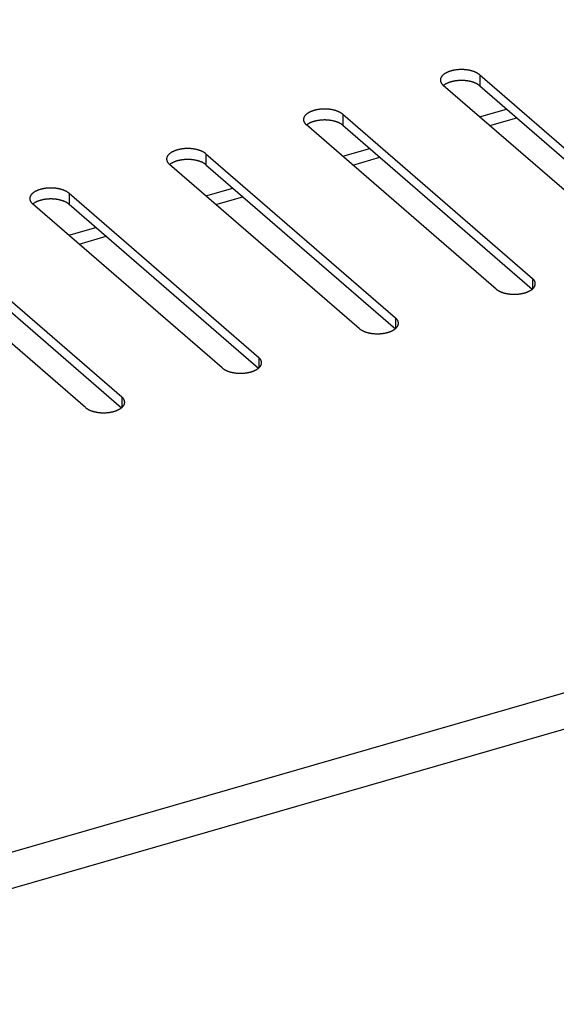
# Model space of a CAD drawing. Units: millimetres. Extents: x -2910 to 6174, y -188 to 6963.
# Drawn here: x 3058 to 3109, y 6587 to 6681 of the extents above; entities that cross this region are included whole.
import ezdxf

# ---------------------------------------------------------------- set-up
doc = ezdxf.new("R2010")
doc.units = ezdxf.units.MM
doc.header["$LTSCALE"] = 19.36
doc.layers.get('0').update_dxf_attribs({"linetype": 'CONTINUOUS'})

msp = doc.modelspace()

# ---------------------------------------------------------------- linework, layer by layer
at = {"color": 9, "linetype": 'Continuous'}
for p, q in [((1993.934, 6294.759), (3968.299, 6864.709)), ((1997.212, 6292.241), (3968.459, 6861.291)), ((3101.608, 6675.485), (3101.608, 6674.446)), ((3088.618, 6671.735), (3088.618, 6670.696)), ((3101.594, 6671.497), (3104.158, 6672.238)), ((3075.627, 6667.985), (3075.627, 6666.946)), ((3088.604, 6667.747), (3091.168, 6668.488)), ((3062.637, 6664.235), (3062.637, 6663.196)), ((3075.613, 6663.997), (3078.177, 6664.738)), ((3062.623, 6660.247), (3065.187, 6660.988)), ((3106.618, 6656.147), (3106.618, 6655.147)), ((3093.627, 6652.397), (3093.627, 6651.397)), ((3080.637, 6648.647), (3080.637, 6647.647)), ((3067.647, 6644.897), (3067.647, 6643.897))]:
    msp.add_line(p, q, dxfattribs=at)
at = {"color": 3, "linetype": 'Continuous'}
for p, q in [((3101.608, 6675.485), (3119.608, 6659.897)), ((3116.144, 6658.897), (3098.144, 6674.485)), ((3088.618, 6671.735), (3106.618, 6656.147)), ((3103.154, 6655.147), (3085.154, 6670.735)), ((3102.557, 6670.663), (3105.121, 6671.403)), ((3075.627, 6667.985), (3093.627, 6652.397)), ((3090.163, 6651.397), (3072.163, 6666.985)), ((3089.567, 6666.913), (3092.131, 6667.653)), ((3062.637, 6664.235), (3080.637, 6648.647)), ((3077.173, 6647.647), (3059.173, 6663.235)), ((3076.577, 6663.163), (3079.141, 6663.903)), ((3049.647, 6660.485), (3067.647, 6644.897)), ((3064.182, 6643.897), (3046.182, 6659.485)), ((3063.586, 6659.413), (3066.15, 6660.153))]:
    msp.add_line(p, q, dxfattribs=at)
at = {"color": 7, "linetype": 'Continuous'}
for p, q in [((3098.188, 6674.482), (3098.167, 6674.465)), ((3101.608, 6674.446), (3119.585, 6658.877)), ((3085.198, 6670.732), (3085.177, 6670.715)), ((3088.618, 6670.696), (3106.595, 6655.127)), ((3072.207, 6666.982), (3072.186, 6666.965)), ((3075.627, 6666.946), (3093.604, 6651.377)), ((3059.217, 6663.232), (3059.196, 6663.215)), ((3062.637, 6663.196), (3080.614, 6647.627)), ((3049.647, 6659.446), (3067.624, 6643.877))]:
    msp.add_line(p, q, dxfattribs=at)
at = {"color": 3, "linetype": 'Continuous'}
for points in [[(3101.608, 6675.485), (3101.586, 6675.504), (3101.564, 6675.522), (3101.54, 6675.54), (3101.516, 6675.557), (3101.492, 6675.575), (3101.466, 6675.592), (3101.44, 6675.609), (3101.413, 6675.625), (3101.385, 6675.641), (3101.357, 6675.657), (3101.327, 6675.673), (3101.298, 6675.688), (3101.267, 6675.703), (3101.236, 6675.718), (3101.205, 6675.733), (3101.172, 6675.747), (3101.14, 6675.76), (3101.106, 6675.774), (3101.072, 6675.787), (3101.038, 6675.799), (3101.003, 6675.811), (3100.967, 6675.823), (3100.931, 6675.835), (3100.894, 6675.846), (3100.857, 6675.856), (3100.82, 6675.867), (3100.782, 6675.877), (3100.744, 6675.886), (3100.705, 6675.895), (3100.666, 6675.904), (3100.627, 6675.912), (3100.587, 6675.92), (3100.547, 6675.927), (3100.506, 6675.934), (3100.466, 6675.941), (3100.425, 6675.947), (3100.383, 6675.952), (3100.342, 6675.958), (3100.3, 6675.962), (3100.258, 6675.967), (3100.216, 6675.971), (3100.174, 6675.974), (3100.132, 6675.977), (3100.089, 6675.979), (3100.047, 6675.981), (3100.004, 6675.983), (3099.961, 6675.984), (3099.919, 6675.985), (3099.876, 6675.985), (3099.833, 6675.985), (3099.791, 6675.984), (3099.748, 6675.983), (3099.705, 6675.981), (3099.663, 6675.979), (3099.62, 6675.977), (3099.578, 6675.974), (3099.536, 6675.971), (3099.494, 6675.967), (3099.452, 6675.962), (3099.41, 6675.958), (3099.369, 6675.952), (3099.327, 6675.947), (3099.286, 6675.941), (3099.246, 6675.934), (3099.205, 6675.927), (3099.165, 6675.92), (3099.125, 6675.912), (3099.086, 6675.904), (3099.047, 6675.895), (3099.008, 6675.886), (3098.97, 6675.877), (3098.932, 6675.867), (3098.895, 6675.856), (3098.858, 6675.846), (3098.821, 6675.835), (3098.785, 6675.823), (3098.749, 6675.811), (3098.714, 6675.799), (3098.68, 6675.787), (3098.646, 6675.774), (3098.612, 6675.76), (3098.58, 6675.747), (3098.547, 6675.733), (3098.516, 6675.718), (3098.485, 6675.703), (3098.454, 6675.688), (3098.425, 6675.673), (3098.395, 6675.657), (3098.367, 6675.641), (3098.339, 6675.625), (3098.312, 6675.609), (3098.286, 6675.592), (3098.26, 6675.575), (3098.236, 6675.557), (3098.212, 6675.54), (3098.188, 6675.522), (3098.166, 6675.504), (3098.144, 6675.485), (3098.123, 6675.467), (3098.103, 6675.448), (3098.083, 6675.429), (3098.065, 6675.409), (3098.047, 6675.39), (3098.03, 6675.37), (3098.014, 6675.35), (3097.999, 6675.331), (3097.985, 6675.31), (3097.971, 6675.29), (3097.959, 6675.27), (3097.947, 6675.249), (3097.936, 6675.228), (3097.926, 6675.208), (3097.917, 6675.187), (3097.909, 6675.166), (3097.902, 6675.145), (3097.895, 6675.124), (3097.89, 6675.102), (3097.885, 6675.081), (3097.882, 6675.06), (3097.879, 6675.039), (3097.877, 6675.017), (3097.876, 6674.996), (3097.876, 6674.985)], [(3097.876, 6674.985), (3097.876, 6674.974), (3097.877, 6674.953), (3097.879, 6674.932), (3097.882, 6674.91), (3097.885, 6674.889), (3097.89, 6674.868), (3097.895, 6674.847), (3097.902, 6674.826), (3097.909, 6674.804), (3097.917, 6674.783), (3097.926, 6674.763), (3097.936, 6674.742), (3097.947, 6674.721), (3097.959, 6674.701), (3097.971, 6674.68), (3097.985, 6674.66), (3097.999, 6674.64), (3098.014, 6674.62), (3098.03, 6674.6), (3098.047, 6674.58), (3098.065, 6674.561), (3098.083, 6674.542), (3098.103, 6674.523), (3098.123, 6674.504), (3098.144, 6674.485)], [(3088.618, 6671.735), (3088.596, 6671.754), (3088.573, 6671.772), (3088.55, 6671.79), (3088.526, 6671.807), (3088.501, 6671.825), (3088.476, 6671.842), (3088.449, 6671.859), (3088.422, 6671.875), (3088.395, 6671.891), (3088.366, 6671.907), (3088.337, 6671.923), (3088.307, 6671.938), (3088.277, 6671.953), (3088.246, 6671.968), (3088.214, 6671.983), (3088.182, 6671.997), (3088.149, 6672.01), (3088.116, 6672.024), (3088.082, 6672.037), (3088.047, 6672.049), (3088.012, 6672.061), (3087.977, 6672.073), (3087.941, 6672.085), (3087.904, 6672.096), (3087.867, 6672.106), (3087.83, 6672.117), (3087.792, 6672.127), (3087.753, 6672.136), (3087.715, 6672.145), (3087.676, 6672.154), (3087.636, 6672.162), (3087.596, 6672.17), (3087.556, 6672.177), (3087.516, 6672.184), (3087.475, 6672.191), (3087.434, 6672.197), (3087.393, 6672.202), (3087.351, 6672.208), (3087.31, 6672.212), (3087.268, 6672.217), (3087.226, 6672.221), (3087.184, 6672.224), (3087.141, 6672.227), (3087.099, 6672.229), (3087.056, 6672.231), (3087.014, 6672.233), (3086.971, 6672.234), (3086.928, 6672.235), (3086.886, 6672.235), (3086.843, 6672.235), (3086.8, 6672.234), (3086.757, 6672.233), (3086.715, 6672.231), (3086.672, 6672.229), (3086.63, 6672.227), (3086.588, 6672.224), (3086.545, 6672.221), (3086.503, 6672.217), (3086.461, 6672.212), (3086.42, 6672.208), (3086.378, 6672.202), (3086.337, 6672.197), (3086.296, 6672.191), (3086.255, 6672.184), (3086.215, 6672.177), (3086.175, 6672.17), (3086.135, 6672.162), (3086.096, 6672.154), (3086.057, 6672.145), (3086.018, 6672.136), (3085.98, 6672.127), (3085.942, 6672.117), (3085.904, 6672.106), (3085.867, 6672.096), (3085.831, 6672.085), (3085.795, 6672.073), (3085.759, 6672.061), (3085.724, 6672.049), (3085.689, 6672.037), (3085.655, 6672.024), (3085.622, 6672.01), (3085.589, 6671.997), (3085.557, 6671.983), (3085.525, 6671.968), (3085.494, 6671.953), (3085.464, 6671.938), (3085.434, 6671.923), (3085.405, 6671.907), (3085.377, 6671.891), (3085.349, 6671.875), (3085.322, 6671.859), (3085.296, 6671.842), (3085.27, 6671.825), (3085.245, 6671.807), (3085.221, 6671.79), (3085.198, 6671.772), (3085.175, 6671.754), (3085.154, 6671.735), (3085.133, 6671.717), (3085.112, 6671.698), (3085.093, 6671.679), (3085.075, 6671.659), (3085.057, 6671.64), (3085.04, 6671.62), (3085.024, 6671.6), (3085.009, 6671.581), (3084.994, 6671.56), (3084.981, 6671.54), (3084.968, 6671.52), (3084.957, 6671.499), (3084.946, 6671.478), (3084.936, 6671.458), (3084.927, 6671.437), (3084.919, 6671.416), (3084.911, 6671.395), (3084.905, 6671.374), (3084.899, 6671.352), (3084.895, 6671.331), (3084.891, 6671.31), (3084.888, 6671.289), (3084.887, 6671.267), (3084.886, 6671.246), (3084.886, 6671.235)], [(3084.886, 6671.235), (3084.886, 6671.224), (3084.887, 6671.203), (3084.888, 6671.182), (3084.891, 6671.16), (3084.895, 6671.139), (3084.899, 6671.118), (3084.905, 6671.097), (3084.911, 6671.076), (3084.919, 6671.054), (3084.927, 6671.033), (3084.936, 6671.013), (3084.946, 6670.992), (3084.957, 6670.971), (3084.968, 6670.951), (3084.981, 6670.93), (3084.994, 6670.91), (3085.009, 6670.89), (3085.024, 6670.87), (3085.04, 6670.85), (3085.057, 6670.83), (3085.075, 6670.811), (3085.093, 6670.792), (3085.112, 6670.773), (3085.133, 6670.754), (3085.154, 6670.735)], [(3075.627, 6667.985), (3075.606, 6668.004), (3075.583, 6668.022), (3075.56, 6668.04), (3075.536, 6668.057), (3075.511, 6668.075), (3075.485, 6668.092), (3075.459, 6668.109), (3075.432, 6668.125), (3075.404, 6668.141), (3075.376, 6668.157), (3075.347, 6668.173), (3075.317, 6668.188), (3075.287, 6668.203), (3075.256, 6668.218), (3075.224, 6668.233), (3075.192, 6668.247), (3075.159, 6668.26), (3075.125, 6668.274), (3075.091, 6668.287), (3075.057, 6668.299), (3075.022, 6668.311), (3074.986, 6668.323), (3074.95, 6668.335), (3074.914, 6668.346), (3074.877, 6668.356), (3074.839, 6668.367), (3074.801, 6668.377), (3074.763, 6668.386), (3074.724, 6668.395), (3074.685, 6668.404), (3074.646, 6668.412), (3074.606, 6668.42), (3074.566, 6668.427), (3074.525, 6668.434), (3074.485, 6668.441), (3074.444, 6668.447), (3074.403, 6668.452), (3074.361, 6668.458), (3074.319, 6668.462), (3074.278, 6668.467), (3074.236, 6668.471), (3074.193, 6668.474), (3074.151, 6668.477), (3074.109, 6668.479), (3074.066, 6668.481), (3074.023, 6668.483), (3073.981, 6668.484), (3073.938, 6668.485), (3073.895, 6668.485), (3073.852, 6668.485), (3073.81, 6668.484), (3073.767, 6668.483), (3073.724, 6668.481), (3073.682, 6668.479), (3073.639, 6668.477), (3073.597, 6668.474), (3073.555, 6668.471), (3073.513, 6668.467), (3073.471, 6668.462), (3073.429, 6668.458), (3073.388, 6668.452), (3073.347, 6668.447), (3073.306, 6668.441), (3073.265, 6668.434), (3073.225, 6668.427), (3073.184, 6668.42), (3073.145, 6668.412), (3073.105, 6668.404), (3073.066, 6668.395), (3073.027, 6668.386), (3072.989, 6668.377), (3072.951, 6668.367), (3072.914, 6668.356), (3072.877, 6668.346), (3072.84, 6668.335), (3072.804, 6668.323), (3072.769, 6668.311), (3072.734, 6668.299), (3072.699, 6668.287), (3072.665, 6668.274), (3072.632, 6668.26), (3072.599, 6668.247), (3072.567, 6668.233), (3072.535, 6668.218), (3072.504, 6668.203), (3072.473, 6668.188), (3072.444, 6668.173), (3072.415, 6668.157), (3072.386, 6668.141), (3072.359, 6668.125), (3072.332, 6668.109), (3072.305, 6668.092), (3072.28, 6668.075), (3072.255, 6668.057), (3072.231, 6668.04), (3072.207, 6668.022), (3072.185, 6668.004), (3072.163, 6667.985), (3072.142, 6667.967), (3072.122, 6667.948), (3072.103, 6667.929), (3072.084, 6667.909), (3072.066, 6667.89), (3072.05, 6667.87), (3072.033, 6667.85), (3072.018, 6667.831), (3072.004, 6667.81), (3071.99, 6667.79), (3071.978, 6667.77), (3071.966, 6667.749), (3071.955, 6667.728), (3071.945, 6667.708), (3071.936, 6667.687), (3071.928, 6667.666), (3071.921, 6667.645), (3071.915, 6667.624), (3071.909, 6667.602), (3071.904, 6667.581), (3071.901, 6667.56), (3071.898, 6667.539), (3071.896, 6667.517), (3071.895, 6667.496), (3071.895, 6667.485)], [(3071.895, 6667.485), (3071.895, 6667.474), (3071.896, 6667.453), (3071.898, 6667.432), (3071.901, 6667.41), (3071.904, 6667.389), (3071.909, 6667.368), (3071.915, 6667.347), (3071.921, 6667.326), (3071.928, 6667.304), (3071.936, 6667.283), (3071.945, 6667.263), (3071.955, 6667.242), (3071.966, 6667.221), (3071.978, 6667.201), (3071.99, 6667.18), (3072.004, 6667.16), (3072.018, 6667.14), (3072.033, 6667.12), (3072.05, 6667.1), (3072.066, 6667.08), (3072.084, 6667.061), (3072.103, 6667.042), (3072.122, 6667.023), (3072.142, 6667.004), (3072.163, 6666.985)], [(3062.637, 6664.235), (3062.615, 6664.254), (3062.593, 6664.272), (3062.569, 6664.29), (3062.545, 6664.307), (3062.52, 6664.325), (3062.495, 6664.342), (3062.469, 6664.359), (3062.442, 6664.375), (3062.414, 6664.391), (3062.385, 6664.407), (3062.356, 6664.423), (3062.327, 6664.438), (3062.296, 6664.453), (3062.265, 6664.468), (3062.234, 6664.483), (3062.201, 6664.497), (3062.168, 6664.51), (3062.135, 6664.524), (3062.101, 6664.537), (3062.067, 6664.549), (3062.031, 6664.561), (3061.996, 6664.573), (3061.96, 6664.585), (3061.923, 6664.596), (3061.886, 6664.606), (3061.849, 6664.617), (3061.811, 6664.627), (3061.773, 6664.636), (3061.734, 6664.645), (3061.695, 6664.654), (3061.655, 6664.662), (3061.616, 6664.67), (3061.575, 6664.677), (3061.535, 6664.684), (3061.494, 6664.691), (3061.453, 6664.697), (3061.412, 6664.702), (3061.371, 6664.708), (3061.329, 6664.712), (3061.287, 6664.717), (3061.245, 6664.721), (3061.203, 6664.724), (3061.161, 6664.727), (3061.118, 6664.729), (3061.076, 6664.731), (3061.033, 6664.733), (3060.99, 6664.734), (3060.948, 6664.735), (3060.905, 6664.735), (3060.862, 6664.735), (3060.819, 6664.734), (3060.777, 6664.733), (3060.734, 6664.731), (3060.692, 6664.729), (3060.649, 6664.727), (3060.607, 6664.724), (3060.565, 6664.721), (3060.523, 6664.717), (3060.481, 6664.712), (3060.439, 6664.708), (3060.398, 6664.702), (3060.356, 6664.697), (3060.315, 6664.691), (3060.275, 6664.684), (3060.234, 6664.677), (3060.194, 6664.67), (3060.154, 6664.662), (3060.115, 6664.654), (3060.076, 6664.645), (3060.037, 6664.636), (3059.999, 6664.627), (3059.961, 6664.617), (3059.923, 6664.606), (3059.886, 6664.596), (3059.85, 6664.585), (3059.814, 6664.573), (3059.778, 6664.561), (3059.743, 6664.549), (3059.709, 6664.537), (3059.675, 6664.524), (3059.641, 6664.51), (3059.608, 6664.497), (3059.576, 6664.483), (3059.545, 6664.468), (3059.513, 6664.453), (3059.483, 6664.438), (3059.453, 6664.423), (3059.424, 6664.407), (3059.396, 6664.391), (3059.368, 6664.375), (3059.341, 6664.359), (3059.315, 6664.342), (3059.289, 6664.325), (3059.265, 6664.307), (3059.24, 6664.29), (3059.217, 6664.272), (3059.195, 6664.254), (3059.173, 6664.235), (3059.152, 6664.217), (3059.132, 6664.198), (3059.112, 6664.179), (3059.094, 6664.159), (3059.076, 6664.14), (3059.059, 6664.12), (3059.043, 6664.1), (3059.028, 6664.081), (3059.014, 6664.06), (3059, 6664.04), (3058.988, 6664.02), (3058.976, 6663.999), (3058.965, 6663.978), (3058.955, 6663.958), (3058.946, 6663.937), (3058.938, 6663.916), (3058.93, 6663.895), (3058.924, 6663.874), (3058.919, 6663.852), (3058.914, 6663.831), (3058.91, 6663.81), (3058.908, 6663.789), (3058.906, 6663.767), (3058.905, 6663.746), (3058.905, 6663.735)], [(3058.905, 6663.735), (3058.905, 6663.724), (3058.906, 6663.703), (3058.908, 6663.682), (3058.91, 6663.66), (3058.914, 6663.639), (3058.919, 6663.618), (3058.924, 6663.597), (3058.93, 6663.576), (3058.938, 6663.554), (3058.946, 6663.533), (3058.955, 6663.513), (3058.965, 6663.492), (3058.976, 6663.471), (3058.988, 6663.451), (3059, 6663.43), (3059.014, 6663.41), (3059.028, 6663.39), (3059.043, 6663.37), (3059.059, 6663.35), (3059.076, 6663.33), (3059.094, 6663.311), (3059.112, 6663.292), (3059.132, 6663.273), (3059.152, 6663.254), (3059.173, 6663.235)], [(3106.573, 6655.11), (3106.596, 6655.128), (3106.618, 6655.147), (3106.639, 6655.165), (3106.659, 6655.184), (3106.678, 6655.203), (3106.697, 6655.222), (3106.714, 6655.242), (3106.731, 6655.262), (3106.747, 6655.281), (3106.763, 6655.301), (3106.777, 6655.321), (3106.79, 6655.342), (3106.803, 6655.362), (3106.815, 6655.383), (3106.826, 6655.403), (3106.835, 6655.424), (3106.845, 6655.445), (3106.853, 6655.466), (3106.86, 6655.487), (3106.866, 6655.508), (3106.872, 6655.529), (3106.876, 6655.551), (3106.88, 6655.572), (3106.883, 6655.593), (3106.885, 6655.615), (3106.886, 6655.636), (3106.886, 6655.647)], [(3106.886, 6655.647), (3106.886, 6655.657), (3106.885, 6655.679), (3106.883, 6655.7), (3106.88, 6655.721), (3106.876, 6655.743), (3106.872, 6655.764), (3106.866, 6655.785), (3106.86, 6655.806), (3106.853, 6655.827), (3106.845, 6655.848), (3106.835, 6655.869), (3106.826, 6655.89), (3106.815, 6655.911), (3106.803, 6655.931), (3106.79, 6655.952), (3106.777, 6655.972), (3106.763, 6655.992), (3106.747, 6656.012), (3106.731, 6656.032), (3106.714, 6656.051), (3106.697, 6656.071), (3106.678, 6656.09), (3106.659, 6656.109), (3106.639, 6656.128), (3106.618, 6656.147)], [(3103.154, 6655.147), (3103.175, 6655.128), (3103.198, 6655.11), (3103.221, 6655.092), (3103.245, 6655.075), (3103.27, 6655.057), (3103.296, 6655.04), (3103.322, 6655.023), (3103.349, 6655.007), (3103.377, 6654.99), (3103.405, 6654.974), (3103.434, 6654.959), (3103.464, 6654.943), (3103.494, 6654.928), (3103.525, 6654.914), (3103.557, 6654.899), (3103.589, 6654.885), (3103.622, 6654.872), (3103.655, 6654.858), (3103.689, 6654.845), (3103.724, 6654.833), (3103.759, 6654.82), (3103.795, 6654.809), (3103.831, 6654.797), (3103.867, 6654.786), (3103.904, 6654.775), (3103.942, 6654.765), (3103.98, 6654.755), (3104.018, 6654.746), (3104.057, 6654.737), (3104.096, 6654.728), (3104.135, 6654.72), (3104.175, 6654.712), (3104.215, 6654.705), (3104.255, 6654.698), (3104.296, 6654.691), (3104.337, 6654.685), (3104.378, 6654.679), (3104.42, 6654.674), (3104.461, 6654.669), (3104.503, 6654.665), (3104.545, 6654.661), (3104.588, 6654.658), (3104.63, 6654.655), (3104.672, 6654.652), (3104.715, 6654.65), (3104.757, 6654.649), (3104.8, 6654.648), (3104.843, 6654.647), (3104.886, 6654.647), (3104.928, 6654.647), (3104.971, 6654.648), (3105.014, 6654.649), (3105.056, 6654.65), (3105.099, 6654.652), (3105.141, 6654.655), (3105.184, 6654.658), (3105.226, 6654.661), (3105.268, 6654.665), (3105.31, 6654.669), (3105.351, 6654.674), (3105.393, 6654.679), (3105.434, 6654.685), (3105.475, 6654.691), (3105.516, 6654.698), (3105.556, 6654.705), (3105.596, 6654.712), (3105.636, 6654.72), (3105.676, 6654.728), (3105.715, 6654.737), (3105.753, 6654.746), (3105.792, 6654.755), (3105.83, 6654.765), (3105.867, 6654.775), (3105.904, 6654.786), (3105.941, 6654.797), (3105.977, 6654.809), (3106.012, 6654.82), (3106.047, 6654.833), (3106.082, 6654.845), (3106.116, 6654.858), (3106.149, 6654.872), (3106.182, 6654.885), (3106.214, 6654.899), (3106.246, 6654.914), (3106.277, 6654.928), (3106.307, 6654.943), (3106.337, 6654.959), (3106.366, 6654.974), (3106.395, 6654.99), (3106.422, 6655.007), (3106.449, 6655.023), (3106.476, 6655.04), (3106.501, 6655.057), (3106.526, 6655.075), (3106.55, 6655.092), (3106.573, 6655.11)], [(3093.583, 6651.36), (3093.606, 6651.378), (3093.627, 6651.397), (3093.648, 6651.415), (3093.668, 6651.434), (3093.688, 6651.453), (3093.706, 6651.472), (3093.724, 6651.492), (3093.741, 6651.512), (3093.757, 6651.531), (3093.772, 6651.551), (3093.787, 6651.571), (3093.8, 6651.592), (3093.813, 6651.612), (3093.824, 6651.633), (3093.835, 6651.653), (3093.845, 6651.674), (3093.854, 6651.695), (3093.862, 6651.716), (3093.87, 6651.737), (3093.876, 6651.758), (3093.881, 6651.779), (3093.886, 6651.801), (3093.89, 6651.822), (3093.892, 6651.843), (3093.894, 6651.865), (3093.895, 6651.886), (3093.895, 6651.897)], [(3093.895, 6651.897), (3093.895, 6651.907), (3093.894, 6651.929), (3093.892, 6651.95), (3093.89, 6651.971), (3093.886, 6651.993), (3093.881, 6652.014), (3093.876, 6652.035), (3093.87, 6652.056), (3093.862, 6652.077), (3093.854, 6652.098), (3093.845, 6652.119), (3093.835, 6652.14), (3093.824, 6652.161), (3093.813, 6652.181), (3093.8, 6652.202), (3093.787, 6652.222), (3093.772, 6652.242), (3093.757, 6652.262), (3093.741, 6652.282), (3093.724, 6652.301), (3093.706, 6652.321), (3093.688, 6652.34), (3093.668, 6652.359), (3093.648, 6652.378), (3093.627, 6652.397)], [(3090.163, 6651.397), (3090.185, 6651.378), (3090.208, 6651.36), (3090.231, 6651.342), (3090.255, 6651.325), (3090.28, 6651.307), (3090.305, 6651.29), (3090.332, 6651.273), (3090.359, 6651.257), (3090.386, 6651.24), (3090.415, 6651.224), (3090.444, 6651.209), (3090.473, 6651.193), (3090.504, 6651.178), (3090.535, 6651.164), (3090.567, 6651.149), (3090.599, 6651.135), (3090.632, 6651.122), (3090.665, 6651.108), (3090.699, 6651.095), (3090.734, 6651.083), (3090.769, 6651.07), (3090.804, 6651.059), (3090.84, 6651.047), (3090.877, 6651.036), (3090.914, 6651.025), (3090.951, 6651.015), (3090.989, 6651.005), (3091.027, 6650.996), (3091.066, 6650.987), (3091.105, 6650.978), (3091.145, 6650.97), (3091.184, 6650.962), (3091.225, 6650.955), (3091.265, 6650.948), (3091.306, 6650.941), (3091.347, 6650.935), (3091.388, 6650.929), (3091.429, 6650.924), (3091.471, 6650.919), (3091.513, 6650.915), (3091.555, 6650.911), (3091.597, 6650.908), (3091.639, 6650.905), (3091.682, 6650.902), (3091.724, 6650.9), (3091.767, 6650.899), (3091.81, 6650.898), (3091.852, 6650.897), (3091.895, 6650.897), (3091.938, 6650.897), (3091.981, 6650.898), (3092.023, 6650.899), (3092.066, 6650.9), (3092.109, 6650.902), (3092.151, 6650.905), (3092.193, 6650.908), (3092.236, 6650.911), (3092.278, 6650.915), (3092.319, 6650.919), (3092.361, 6650.924), (3092.403, 6650.929), (3092.444, 6650.935), (3092.485, 6650.941), (3092.525, 6650.948), (3092.566, 6650.955), (3092.606, 6650.962), (3092.646, 6650.97), (3092.685, 6650.978), (3092.724, 6650.987), (3092.763, 6650.996), (3092.801, 6651.005), (3092.839, 6651.015), (3092.877, 6651.025), (3092.914, 6651.036), (3092.95, 6651.047), (3092.986, 6651.059), (3093.022, 6651.07), (3093.057, 6651.083), (3093.091, 6651.095), (3093.125, 6651.108), (3093.159, 6651.122), (3093.192, 6651.135), (3093.224, 6651.149), (3093.256, 6651.164), (3093.287, 6651.178), (3093.317, 6651.193), (3093.347, 6651.209), (3093.376, 6651.224), (3093.404, 6651.24), (3093.432, 6651.257), (3093.459, 6651.273), (3093.485, 6651.29), (3093.511, 6651.307), (3093.536, 6651.325), (3093.56, 6651.342), (3093.583, 6651.36)], [(3080.593, 6647.61), (3080.615, 6647.628), (3080.637, 6647.647), (3080.658, 6647.665), (3080.678, 6647.684), (3080.697, 6647.703), (3080.716, 6647.722), (3080.734, 6647.742), (3080.751, 6647.762), (3080.767, 6647.781), (3080.782, 6647.801), (3080.796, 6647.821), (3080.81, 6647.842), (3080.822, 6647.862), (3080.834, 6647.883), (3080.845, 6647.903), (3080.855, 6647.924), (3080.864, 6647.945), (3080.872, 6647.966), (3080.879, 6647.987), (3080.886, 6648.008), (3080.891, 6648.029), (3080.896, 6648.051), (3080.899, 6648.072), (3080.902, 6648.093), (3080.904, 6648.115), (3080.905, 6648.136), (3080.905, 6648.147)], [(3080.905, 6648.147), (3080.905, 6648.157), (3080.904, 6648.179), (3080.902, 6648.2), (3080.899, 6648.221), (3080.896, 6648.243), (3080.891, 6648.264), (3080.886, 6648.285), (3080.879, 6648.306), (3080.872, 6648.327), (3080.864, 6648.348), (3080.855, 6648.369), (3080.845, 6648.39), (3080.834, 6648.411), (3080.822, 6648.431), (3080.81, 6648.452), (3080.796, 6648.472), (3080.782, 6648.492), (3080.767, 6648.512), (3080.751, 6648.532), (3080.734, 6648.551), (3080.716, 6648.571), (3080.697, 6648.59), (3080.678, 6648.609), (3080.658, 6648.628), (3080.637, 6648.647)], [(3077.173, 6647.647), (3077.195, 6647.628), (3077.217, 6647.61), (3077.24, 6647.592), (3077.265, 6647.575), (3077.289, 6647.557), (3077.315, 6647.54), (3077.341, 6647.523), (3077.368, 6647.507), (3077.396, 6647.49), (3077.424, 6647.474), (3077.453, 6647.459), (3077.483, 6647.443), (3077.513, 6647.428), (3077.545, 6647.414), (3077.576, 6647.399), (3077.608, 6647.385), (3077.641, 6647.372), (3077.675, 6647.358), (3077.709, 6647.345), (3077.743, 6647.333), (3077.778, 6647.32), (3077.814, 6647.309), (3077.85, 6647.297), (3077.886, 6647.286), (3077.923, 6647.275), (3077.961, 6647.265), (3077.999, 6647.255), (3078.037, 6647.246), (3078.076, 6647.237), (3078.115, 6647.228), (3078.154, 6647.22), (3078.194, 6647.212), (3078.234, 6647.205), (3078.275, 6647.198), (3078.315, 6647.191), (3078.356, 6647.185), (3078.398, 6647.179), (3078.439, 6647.174), (3078.481, 6647.169), (3078.523, 6647.165), (3078.565, 6647.161), (3078.607, 6647.158), (3078.649, 6647.155), (3078.692, 6647.152), (3078.734, 6647.15), (3078.777, 6647.149), (3078.819, 6647.148), (3078.862, 6647.147), (3078.905, 6647.147), (3078.948, 6647.147), (3078.99, 6647.148), (3079.033, 6647.149), (3079.076, 6647.15), (3079.118, 6647.152), (3079.161, 6647.155), (3079.203, 6647.158), (3079.245, 6647.161), (3079.287, 6647.165), (3079.329, 6647.169), (3079.371, 6647.174), (3079.412, 6647.179), (3079.453, 6647.185), (3079.494, 6647.191), (3079.535, 6647.198), (3079.575, 6647.205), (3079.616, 6647.212), (3079.655, 6647.22), (3079.695, 6647.228), (3079.734, 6647.237), (3079.773, 6647.246), (3079.811, 6647.255), (3079.849, 6647.265), (3079.886, 6647.275), (3079.923, 6647.286), (3079.96, 6647.297), (3079.996, 6647.309), (3080.031, 6647.32), (3080.067, 6647.333), (3080.101, 6647.345), (3080.135, 6647.358), (3080.168, 6647.372), (3080.201, 6647.385), (3080.234, 6647.399), (3080.265, 6647.414), (3080.296, 6647.428), (3080.327, 6647.443), (3080.356, 6647.459), (3080.385, 6647.474), (3080.414, 6647.49), (3080.442, 6647.507), (3080.469, 6647.523), (3080.495, 6647.54), (3080.52, 6647.557), (3080.545, 6647.575), (3080.569, 6647.592), (3080.593, 6647.61)], [(3067.602, 6643.86), (3067.625, 6643.878), (3067.647, 6643.897), (3067.667, 6643.915), (3067.688, 6643.934), (3067.707, 6643.953), (3067.726, 6643.972), (3067.743, 6643.992), (3067.76, 6644.012), (3067.776, 6644.031), (3067.791, 6644.051), (3067.806, 6644.071), (3067.819, 6644.092), (3067.832, 6644.112), (3067.844, 6644.133), (3067.854, 6644.153), (3067.864, 6644.174), (3067.873, 6644.195), (3067.882, 6644.216), (3067.889, 6644.237), (3067.895, 6644.258), (3067.901, 6644.279), (3067.905, 6644.301), (3067.909, 6644.322), (3067.912, 6644.343), (3067.913, 6644.365), (3067.914, 6644.386), (3067.914, 6644.397)], [(3067.914, 6644.397), (3067.914, 6644.407), (3067.913, 6644.429), (3067.912, 6644.45), (3067.909, 6644.471), (3067.905, 6644.493), (3067.901, 6644.514), (3067.895, 6644.535), (3067.889, 6644.556), (3067.882, 6644.577), (3067.873, 6644.598), (3067.864, 6644.619), (3067.854, 6644.64), (3067.844, 6644.661), (3067.832, 6644.681), (3067.819, 6644.702), (3067.806, 6644.722), (3067.791, 6644.742), (3067.776, 6644.762), (3067.76, 6644.782), (3067.743, 6644.801), (3067.726, 6644.821), (3067.707, 6644.84), (3067.688, 6644.859), (3067.668, 6644.878), (3067.647, 6644.897)], [(3064.182, 6643.897), (3064.204, 6643.878), (3064.227, 6643.86), (3064.25, 6643.842), (3064.274, 6643.825), (3064.299, 6643.807), (3064.325, 6643.79), (3064.351, 6643.773), (3064.378, 6643.757), (3064.406, 6643.74), (3064.434, 6643.724), (3064.463, 6643.709), (3064.493, 6643.693), (3064.523, 6643.678), (3064.554, 6643.664), (3064.586, 6643.649), (3064.618, 6643.635), (3064.651, 6643.622), (3064.684, 6643.608), (3064.718, 6643.595), (3064.753, 6643.583), (3064.788, 6643.57), (3064.823, 6643.559), (3064.859, 6643.547), (3064.896, 6643.536), (3064.933, 6643.525), (3064.971, 6643.515), (3065.008, 6643.505), (3065.047, 6643.496), (3065.085, 6643.487), (3065.124, 6643.478), (3065.164, 6643.47), (3065.204, 6643.462), (3065.244, 6643.455), (3065.284, 6643.448), (3065.325, 6643.441), (3065.366, 6643.435), (3065.407, 6643.429), (3065.449, 6643.424), (3065.49, 6643.419), (3065.532, 6643.415), (3065.574, 6643.411), (3065.616, 6643.408), (3065.659, 6643.405), (3065.701, 6643.402), (3065.744, 6643.4), (3065.786, 6643.399), (3065.829, 6643.398), (3065.872, 6643.397), (3065.914, 6643.397), (3065.957, 6643.397), (3066, 6643.398), (3066.043, 6643.399), (3066.085, 6643.4), (3066.128, 6643.402), (3066.17, 6643.405), (3066.213, 6643.408), (3066.255, 6643.411), (3066.297, 6643.415), (3066.339, 6643.419), (3066.38, 6643.424), (3066.422, 6643.429), (3066.463, 6643.435), (3066.504, 6643.441), (3066.545, 6643.448), (3066.585, 6643.455), (3066.625, 6643.462), (3066.665, 6643.47), (3066.704, 6643.478), (3066.744, 6643.487), (3066.782, 6643.496), (3066.821, 6643.505), (3066.858, 6643.515), (3066.896, 6643.525), (3066.933, 6643.536), (3066.969, 6643.547), (3067.006, 6643.559), (3067.041, 6643.57), (3067.076, 6643.583), (3067.111, 6643.595), (3067.145, 6643.608), (3067.178, 6643.622), (3067.211, 6643.635), (3067.243, 6643.649), (3067.275, 6643.664), (3067.306, 6643.678), (3067.336, 6643.693), (3067.366, 6643.709), (3067.395, 6643.724), (3067.423, 6643.74), (3067.451, 6643.757), (3067.478, 6643.773), (3067.504, 6643.79), (3067.53, 6643.807), (3067.555, 6643.825), (3067.579, 6643.842), (3067.602, 6643.86)]]:
    msp.add_lwpolyline(points, dxfattribs=at)
at = {"color": 7, "linetype": 'Continuous'}
for points in [[(3101.608, 6674.446), (3101.586, 6674.464), (3101.564, 6674.482), (3101.54, 6674.5), (3101.516, 6674.518), (3101.492, 6674.535), (3101.466, 6674.553), (3101.44, 6674.569), (3101.413, 6674.586), (3101.385, 6674.602), (3101.357, 6674.618), (3101.327, 6674.634), (3101.298, 6674.649), (3101.267, 6674.664), (3101.236, 6674.679), (3101.205, 6674.693), (3101.172, 6674.707), (3101.14, 6674.721), (3101.106, 6674.734), (3101.072, 6674.747), (3101.038, 6674.76), (3101.003, 6674.772), (3100.967, 6674.784), (3100.931, 6674.795), (3100.894, 6674.807), (3100.857, 6674.817), (3100.82, 6674.828), (3100.782, 6674.837), (3100.744, 6674.847), (3100.705, 6674.856), (3100.666, 6674.865), (3100.627, 6674.873), (3100.587, 6674.881), (3100.547, 6674.888), (3100.506, 6674.895), (3100.466, 6674.901), (3100.425, 6674.908), (3100.383, 6674.913), (3100.342, 6674.918), (3100.3, 6674.923), (3100.258, 6674.927), (3100.216, 6674.931), (3100.174, 6674.935), (3100.132, 6674.938), (3100.089, 6674.94), (3100.047, 6674.942), (3100.004, 6674.944), (3099.961, 6674.945), (3099.919, 6674.946), (3099.876, 6674.946), (3099.833, 6674.946), (3099.791, 6674.945), (3099.748, 6674.944), (3099.705, 6674.942), (3099.663, 6674.94), (3099.62, 6674.938), (3099.578, 6674.935), (3099.536, 6674.931), (3099.494, 6674.927), (3099.452, 6674.923), (3099.41, 6674.918), (3099.369, 6674.913), (3099.327, 6674.908), (3099.286, 6674.901), (3099.246, 6674.895), (3099.205, 6674.888), (3099.165, 6674.881), (3099.125, 6674.873), (3099.086, 6674.865), (3099.047, 6674.856), (3099.008, 6674.847), (3098.97, 6674.837), (3098.932, 6674.828), (3098.895, 6674.817), (3098.858, 6674.807), (3098.821, 6674.795), (3098.785, 6674.784), (3098.749, 6674.772), (3098.714, 6674.76), (3098.68, 6674.747), (3098.646, 6674.734), (3098.612, 6674.721), (3098.58, 6674.707), (3098.547, 6674.693), (3098.516, 6674.679), (3098.485, 6674.664), (3098.454, 6674.649), (3098.425, 6674.634), (3098.395, 6674.618), (3098.367, 6674.602), (3098.339, 6674.586), (3098.312, 6674.569), (3098.286, 6674.553), (3098.26, 6674.535), (3098.236, 6674.518), (3098.212, 6674.5), (3098.188, 6674.482)], [(3088.618, 6670.696), (3088.596, 6670.714), (3088.573, 6670.732), (3088.55, 6670.75), (3088.526, 6670.768), (3088.501, 6670.785), (3088.476, 6670.803), (3088.449, 6670.819), (3088.422, 6670.836), (3088.395, 6670.852), (3088.366, 6670.868), (3088.337, 6670.884), (3088.307, 6670.899), (3088.277, 6670.914), (3088.246, 6670.929), (3088.214, 6670.943), (3088.182, 6670.957), (3088.149, 6670.971), (3088.116, 6670.984), (3088.082, 6670.997), (3088.047, 6671.01), (3088.012, 6671.022), (3087.977, 6671.034), (3087.941, 6671.045), (3087.904, 6671.057), (3087.867, 6671.067), (3087.83, 6671.078), (3087.792, 6671.087), (3087.753, 6671.097), (3087.715, 6671.106), (3087.676, 6671.115), (3087.636, 6671.123), (3087.596, 6671.131), (3087.556, 6671.138), (3087.516, 6671.145), (3087.475, 6671.151), (3087.434, 6671.158), (3087.393, 6671.163), (3087.351, 6671.168), (3087.31, 6671.173), (3087.268, 6671.177), (3087.226, 6671.181), (3087.184, 6671.185), (3087.141, 6671.188), (3087.099, 6671.19), (3087.056, 6671.192), (3087.014, 6671.194), (3086.971, 6671.195), (3086.928, 6671.196), (3086.886, 6671.196), (3086.843, 6671.196), (3086.8, 6671.195), (3086.757, 6671.194), (3086.715, 6671.192), (3086.672, 6671.19), (3086.63, 6671.188), (3086.588, 6671.185), (3086.545, 6671.181), (3086.503, 6671.177), (3086.461, 6671.173), (3086.42, 6671.168), (3086.378, 6671.163), (3086.337, 6671.158), (3086.296, 6671.151), (3086.255, 6671.145), (3086.215, 6671.138), (3086.175, 6671.131), (3086.135, 6671.123), (3086.096, 6671.115), (3086.057, 6671.106), (3086.018, 6671.097), (3085.98, 6671.087), (3085.942, 6671.078), (3085.904, 6671.067), (3085.867, 6671.057), (3085.831, 6671.045), (3085.795, 6671.034), (3085.759, 6671.022), (3085.724, 6671.01), (3085.689, 6670.997), (3085.655, 6670.984), (3085.622, 6670.971), (3085.589, 6670.957), (3085.557, 6670.943), (3085.525, 6670.929), (3085.494, 6670.914), (3085.464, 6670.899), (3085.434, 6670.884), (3085.405, 6670.868), (3085.377, 6670.852), (3085.349, 6670.836), (3085.322, 6670.819), (3085.296, 6670.803), (3085.27, 6670.785), (3085.245, 6670.768), (3085.221, 6670.75), (3085.198, 6670.732)], [(3075.627, 6666.946), (3075.606, 6666.964), (3075.583, 6666.982), (3075.56, 6667), (3075.536, 6667.018), (3075.511, 6667.035), (3075.485, 6667.053), (3075.459, 6667.069), (3075.432, 6667.086), (3075.404, 6667.102), (3075.376, 6667.118), (3075.347, 6667.134), (3075.317, 6667.149), (3075.287, 6667.164), (3075.256, 6667.179), (3075.224, 6667.193), (3075.192, 6667.207), (3075.159, 6667.221), (3075.125, 6667.234), (3075.091, 6667.247), (3075.057, 6667.26), (3075.022, 6667.272), (3074.986, 6667.284), (3074.95, 6667.295), (3074.914, 6667.307), (3074.877, 6667.317), (3074.839, 6667.328), (3074.801, 6667.337), (3074.763, 6667.347), (3074.724, 6667.356), (3074.685, 6667.365), (3074.646, 6667.373), (3074.606, 6667.381), (3074.566, 6667.388), (3074.525, 6667.395), (3074.485, 6667.401), (3074.444, 6667.408), (3074.403, 6667.413), (3074.361, 6667.418), (3074.319, 6667.423), (3074.278, 6667.427), (3074.236, 6667.431), (3074.193, 6667.435), (3074.151, 6667.438), (3074.109, 6667.44), (3074.066, 6667.442), (3074.023, 6667.444), (3073.981, 6667.445), (3073.938, 6667.446), (3073.895, 6667.446), (3073.852, 6667.446), (3073.81, 6667.445), (3073.767, 6667.444), (3073.724, 6667.442), (3073.682, 6667.44), (3073.639, 6667.438), (3073.597, 6667.435), (3073.555, 6667.431), (3073.513, 6667.427), (3073.471, 6667.423), (3073.429, 6667.418), (3073.388, 6667.413), (3073.347, 6667.408), (3073.306, 6667.401), (3073.265, 6667.395), (3073.225, 6667.388), (3073.184, 6667.381), (3073.145, 6667.373), (3073.105, 6667.365), (3073.066, 6667.356), (3073.027, 6667.347), (3072.989, 6667.337), (3072.951, 6667.328), (3072.914, 6667.317), (3072.877, 6667.307), (3072.84, 6667.295), (3072.804, 6667.284), (3072.769, 6667.272), (3072.734, 6667.26), (3072.699, 6667.247), (3072.665, 6667.234), (3072.632, 6667.221), (3072.599, 6667.207), (3072.567, 6667.193), (3072.535, 6667.179), (3072.504, 6667.164), (3072.473, 6667.149), (3072.444, 6667.134), (3072.415, 6667.118), (3072.386, 6667.102), (3072.359, 6667.086), (3072.332, 6667.069), (3072.305, 6667.053), (3072.28, 6667.035), (3072.255, 6667.018), (3072.231, 6667), (3072.207, 6666.982)], [(3062.637, 6663.196), (3062.615, 6663.214), (3062.593, 6663.232), (3062.569, 6663.25), (3062.545, 6663.268), (3062.52, 6663.285), (3062.495, 6663.303), (3062.469, 6663.319), (3062.442, 6663.336), (3062.414, 6663.352), (3062.385, 6663.368), (3062.356, 6663.384), (3062.327, 6663.399), (3062.296, 6663.414), (3062.265, 6663.429), (3062.234, 6663.443), (3062.201, 6663.457), (3062.168, 6663.471), (3062.135, 6663.484), (3062.101, 6663.497), (3062.067, 6663.51), (3062.031, 6663.522), (3061.996, 6663.534), (3061.96, 6663.545), (3061.923, 6663.557), (3061.886, 6663.567), (3061.849, 6663.578), (3061.811, 6663.587), (3061.773, 6663.597), (3061.734, 6663.606), (3061.695, 6663.615), (3061.655, 6663.623), (3061.616, 6663.631), (3061.575, 6663.638), (3061.535, 6663.645), (3061.494, 6663.651), (3061.453, 6663.658), (3061.412, 6663.663), (3061.371, 6663.668), (3061.329, 6663.673), (3061.287, 6663.677), (3061.245, 6663.681), (3061.203, 6663.685), (3061.161, 6663.688), (3061.118, 6663.69), (3061.076, 6663.692), (3061.033, 6663.694), (3060.99, 6663.695), (3060.948, 6663.696), (3060.905, 6663.696), (3060.862, 6663.696), (3060.819, 6663.695), (3060.777, 6663.694), (3060.734, 6663.692), (3060.692, 6663.69), (3060.649, 6663.688), (3060.607, 6663.685), (3060.565, 6663.681), (3060.523, 6663.677), (3060.481, 6663.673), (3060.439, 6663.668), (3060.398, 6663.663), (3060.356, 6663.658), (3060.315, 6663.651), (3060.275, 6663.645), (3060.234, 6663.638), (3060.194, 6663.631), (3060.154, 6663.623), (3060.115, 6663.615), (3060.076, 6663.606), (3060.037, 6663.597), (3059.999, 6663.587), (3059.961, 6663.578), (3059.923, 6663.567), (3059.886, 6663.557), (3059.85, 6663.545), (3059.814, 6663.534), (3059.778, 6663.522), (3059.743, 6663.51), (3059.709, 6663.497), (3059.675, 6663.484), (3059.641, 6663.471), (3059.608, 6663.457), (3059.576, 6663.443), (3059.545, 6663.429), (3059.513, 6663.414), (3059.483, 6663.399), (3059.453, 6663.384), (3059.424, 6663.368), (3059.396, 6663.352), (3059.368, 6663.336), (3059.341, 6663.319), (3059.315, 6663.303), (3059.289, 6663.285), (3059.265, 6663.268), (3059.24, 6663.25), (3059.217, 6663.232)]]:
    msp.add_lwpolyline(points, dxfattribs=at)

doc.saveas('drawing.dxf')
